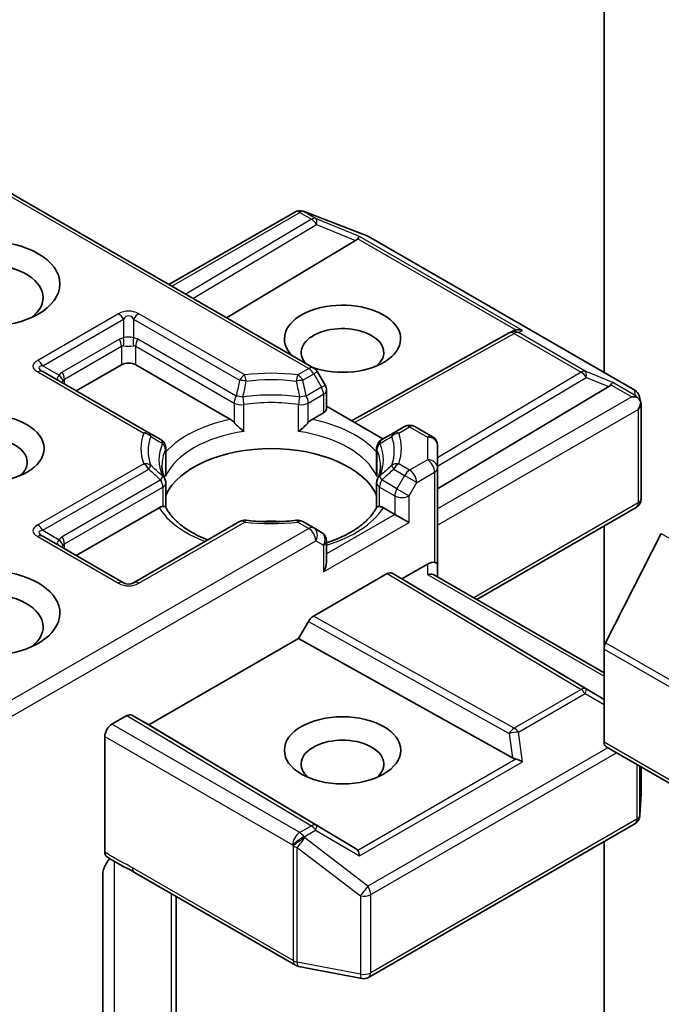
# Model space of a CAD drawing. Units: millimetres. Extents: x 0 to 8076, y 0 to 1686.
# Drawn here: x 771 to 791, y 363 to 392 of the extents above; entities that cross this region are included whole.
import ezdxf

# ---------------------------------------------------------------- set-up
doc = ezdxf.new("R2010")
doc.units = ezdxf.units.MM
doc.layers.add('Visible (ISO)', color=7, linetype='Continuous', lineweight=35)
doc.layers.add('Visible Narrow (ISO)', color=7, linetype='Continuous', lineweight=25)

msp = doc.modelspace()

# ---------------------------------------------------------------- linework, layer by layer
at = {"layer": 'Visible (ISO)'}
for p, q in [((788.8275, 401.4618), (788.8275, 381.7702)), ((780.1922, 381.8977), (770.3184, 387.5983)), ((775.8874, 384.383), (779.6265, 386.5418)), ((779.8803, 386.5643), (779.8597, 386.5702)), ((779.9049, 386.556), (781.7831, 385.8331)), ((781.4383, 385.6925), (777.5964, 383.3964)), ((781.8254, 385.8129), (789.7424, 381.242)), ((786.0182, 382.9502), (786.1238, 383.0033)), ((781.3186, 380.3294), (786.0068, 382.9442)), ((775.2849, 379.9754), (772.1312, 381.7962)), ((774.4732, 381.9954), (773.1297, 381.2197)), ((777.7135, 380.3695), (774.8975, 381.9954)), ((780.5313, 381.3907), (780.302, 381.7879)), ((780.5715, 381.2407), (780.5715, 380.689)), ((783.8777, 378.3019), (788.969, 381.3447)), ((789.8855, 381.046), (789.9272, 380.8542)), ((782.2514, 379.7908), (780.5715, 380.7607)), ((789.9312, 380.8179), (789.9312, 378.0095)), ((780.4836, 380.5665), (780.1424, 380.3695)), ((782.8963, 380.1632), (782.571, 379.9754)), ((783.7277, 379.8564), (783.1963, 380.1632)), ((775.6415, 379.7695), (775.2849, 379.9754)), ((782.571, 379.9754), (782.2144, 379.7695)), ((775.7915, 379.5097), (775.7915, 378.7771)), ((782.0644, 379.5097), (782.0644, 378.7771)), ((783.8777, 378.9236), (783.8777, 379.5966)), ((783.8777, 376.0659), (783.8777, 378.9236)), ((775.7915, 377.7526), (775.7915, 378.481)), ((782.0644, 377.7526), (782.0644, 378.481)), ((775.5922, 377.7424), (773.1297, 376.3207)), ((782.6049, 377.5455), (782.2638, 377.7424)), ((789.7812, 377.7497), (785.0434, 375.0143)), ((783.0292, 377.3005), (782.6049, 377.5455)), ((777.989, 377.33), (774.8353, 375.5092)), ((780.1922, 377.1422), (779.8669, 377.33)), ((780.4215, 377.0098), (780.1922, 377.1422)), ((788.8275, 377.1991), (788.8275, 373.5376)), ((774.5353, 375.5092), (772.1312, 376.8972)), ((790.5316, 376.9715), (788.8766, 373.7228)), ((780.5715, 376.1265), (780.5715, 376.75)), ((782.817, 375.6267), (783.5777, 376.0659)), ((783.8777, 375.6873), (783.8777, 376.0659)), ((780.1826, 374.5139), (782.3756, 375.7801)), ((782.5256, 375.795), (782.817, 375.6267)), ((788.8275, 372.0346), (782.817, 375.6267)), ((783.7898, 375.7381), (788.8275, 372.8296)), ((780.0325, 374.3556), (779.7411, 373.8508)), ((779.7411, 373.8508), (775.2864, 371.2789)), ((786.1094, 370.299), (779.7411, 373.8508)), ((788.8275, 370.7686), (788.8275, 373.5376)), ((774.6328, 371.5547), (774.1903, 371.2993)), ((775.2864, 371.2789), (774.7828, 371.5696)), ((781.4383, 367.6021), (775.2864, 371.2789)), ((773.9782, 370.9319), (773.9782, 367.4931)), ((788.8896, 370.6312), (866.6713, 325.7239)), ((789.9312, 369.2431), (789.9312, 370.0299)), ((789.8919, 368.5794), (789.9306, 369.2251)), ((781.8254, 363.7667), (789.7424, 368.3376)), ((788.8275, 367.8094), (788.8275, 353.4659)), ((774.8624, 366.8906), (779.6471, 364.1282)), ((773.9147, 362.1983), (773.9147, 366.8127)), ((776.0995, 360.7694), (776.0995, 366.1764)), ((779.7404, 364.0934), (781.6187, 363.7319))]:
    msp.add_line(p, q, dxfattribs=at)
for centre, start, end in [((779.7765, 386.282), 73.89789, 120), ((779.7971, 386.276), 68.94828, 73.89789), ((781.6754, 385.5531), 60, 68.94828), ((786.153, 382.6822), 116.68879, 119.15004), ((780.0422, 381.6379), 30, 60), ((780.2715, 381.2407), 0, 30), ((789.5924, 380.9822), 12.27186, 60), ((783.0463, 379.9034), 60, 120), ((775.4915, 379.5097), 0, 60), ((782.3644, 379.5097), 119.99999, 180), ((783.5777, 379.5966), 0, 60), ((775.4915, 378.481), 0, 24.18021), ((782.3644, 378.481), 155.81979, 180), ((789.6312, 378.0095), 300, 0), ((778.139, 377.0702), 83.15253, 120), ((779.7169, 377.0702), 60, 96.84747), ((780.2715, 376.75), 0, 60), ((774.6853, 375.769), 240, 300), ((789.6312, 369.2431), 356.56438, 0), ((789.5924, 368.5974), 300, 356.56438), ((779.7971, 364.388), 240, 259.10661), ((781.6754, 364.0265), 259.10661, 300)]:
    msp.add_arc(centre, 0.3, start, end, dxfattribs=at)
for centre, major_axis in [((770.4427, 384.404), (-2.2, 0)), ((770.4427, 379.5051), (1.7295, 0)), ((781.0493, 370.5236), (1.7295, 0))]:
    msp.add_ellipse(centre, major_axis=major_axis, ratio=0.5773503, dxfattribs=at)
for centre, major_axis, ratio, start_param, end_param in [((780.9392, 385.7468), (0.5745, 0.041), 0.3026251, 5.7431201, 6.0602861), ((781.4293, 385.5455), (-0.1326, -0.2699), 0.1137262, 3.2758667, 3.9193678), ((770.4427, 383.9958), (-1.7, 0), 0.5773503, 2.4941852, 6.9305928), ((781.0493, 382.7711), (1.7295, 0), 0.5773503, 4.1769864, 9.9601806), ((781.0493, 382.3628), (-1.2295, 0), 0.5773503, 2.5431851, 6.7717641), ((786.2034, 382.7075), (-0.2068, -0.2875), 0.8001954, 3.8652209, 4.1340538), ((786.279, 382.7455), (-0.3177, 0.0092), 0.9268026, 4.3271705, 4.9706716), ((774.6853, 381.8729), (-0.3, 0), 0.5773503, 3.9269908, 5.4977871), ((788.4699, 381.3989), (0.5745, 0.041), 0.3026251, 5.7431201, 6.0602861), ((788.96, 381.1976), (-0.1326, -0.2699), 0.1137262, 3.2758667, 3.9193678), ((789.6524, 380.7979), (0.4243, 0), 0.5773503, 1.1617261, 1.5707963), ((789.6296, 380.811), (0.2215, -0.3034), 0.7530193, 1.7256359, 1.9600671), ((780.2715, 380.689), (0.3, 0), 0.5773503, 5.4977871, 6.2831853), ((789.6312, 380.7856), (0.2121, 0.3674), 0.5773503, 4.712389, 5.2577076), ((789.6312, 380.804), (-0.299, -0.0321), 0.7530193, 3.0608166, 3.3008961), ((770.4427, 379.0968), (-1.2295, 0), 0.5773503, 2.5431851, 6.8815928), ((778.928, 377.6271), (3.25, 0), 0.5773503, 0.265163, 2.8764297), ((778.928, 376.3616), (1.7, 0), 0.5773503, 1.40444, 1.7371527), ((770.4427, 374.6061), (2.2, 0), 0.5773503, 4.6558752, 8.9515794), ((780.2715, 375.9533), (-0.2121, -0.3674), 0.5773503, 1.5707963, 2.3561945), ((783.5777, 375.8209), (0.2664, 0.2664), 0.5176381, 0.3077399, 1.093138), ((783.5777, 376.0659), (0.3, 0), 0.2391463, 0, 0.7853982), ((782.3756, 375.5351), (-0.15, -0.2598), 0.5773503, 3.1416673, 3.9271401), ((783.5777, 375.5141), (0.2772, 0.16), 0.7174389, 0.3926991, 1.1780972), ((770.4427, 374.1978), (1.7, 0), 0.5773503, 5.6357779, 8.7429389), ((780.1826, 374.269), (0.15, 0.2598), 0.5773503, 0.7855474, 1.5710202), ((789.0396, 373.6601), (-0.15, -0.2598), 0.5773503, 4.8030489, 5.4977871), ((774.6328, 371.3098), (-0.15, -0.2598), 0.5773503, 3.1416673, 3.9271401), ((774.1903, 371.0543), (0.15, 0.2598), 0.5773503, 0.7853982, 2.3561945), ((781.0493, 370.1154), (-1.2295, 0), 0.5773503, 2.5431851, 6.8815928), ((789.0396, 370.891), (-0.15, -0.2598), 0.5773503, 5.4977871, 6.2831853), ((786.2034, 370.5871), (0.2068, -0.2875), 0.8001954, 5.2423911, 5.5595571), ((786.279, 370.0592), (-0.3092, 0.1503), 0.4900103, 4.5342335, 5.1777346), ((780.9392, 367.5479), (0.5745, -0.041), 0.3026251, 0.2228992, 0.5400652), ((781.4293, 367.2593), (0.0015, 0.3381), 0.4024987, 5.0848083, 5.7283094)]:
    msp.add_ellipse(centre, major_axis=major_axis, ratio=ratio, start_param=start_param, end_param=end_param, dxfattribs=at)
for points, knots in [([(789.8212, 381.0226), (789.8264, 381.0183), (789.8314, 381.0138), (789.8579, 380.9889), (789.8804, 380.9606), (789.9061, 380.9157), (789.9161, 380.8929), (789.9226, 380.8714)], [0.250886766, 0.250886766, 0.250886766, 0.250886766, 0.252877969, 0.252877969, 0.261958418, 0.261958418, 0.268388032, 0.268388032, 0.268388032, 0.268388032]), ([(777.7135, 380.3695), (777.7434, 380.3523), (777.7787, 380.3243), (777.8126, 380.2895), (777.8188, 380.2829), (777.825, 380.2759)], [0.046570546, 0.046570546, 0.046570546, 0.046570546, 0.059268827, 0.059268827, 0.062007553, 0.062007553, 0.062007553, 0.062007553]), ([(780.0309, 380.2759), (780.0371, 380.2829), (780.0433, 380.2895), (780.0772, 380.3243), (780.1125, 380.3523), (780.1424, 380.3695)], [0.125076059, 0.125076059, 0.125076059, 0.125076059, 0.127814785, 0.127814785, 0.140513066, 0.140513066, 0.140513066, 0.140513066]), ([(777.825, 380.2759), (777.8317, 380.2683), (777.8386, 380.2606), (777.877, 380.219), (777.9132, 380.1833), (778.0037, 380.1002), (778.0584, 380.0548), (778.1109, 380.0161), (778.1117, 380.0156), (778.1124, 380.015)], [0.073709419, 0.073709419, 0.073709419, 0.073709419, 0.076897284, 0.076897284, 0.091048315, 0.091048315, 0.109993893, 0.109993893, 0.110269957, 0.110269957, 0.110269957, 0.110269957]), ([(779.7435, 380.015), (779.7443, 380.0156), (779.745, 380.0161), (779.7976, 380.0548), (779.8522, 380.1002), (779.9428, 380.1833), (779.9789, 380.219), (780.0173, 380.2606), (780.0242, 380.2683), (780.0309, 380.2759)], [-0.000337696, -0.000337696, -0.000337696, -0.000337696, 0, 0, 0.023175232, 0.023175232, 0.04048552, 0.04048552, 0.044385084, 0.044385084, 0.044385084, 0.044385084]), ([(775.7652, 378.6039), (775.7534, 378.6304), (775.7428, 378.6567), (775.724, 378.7093), (775.7159, 378.7355), (775.702, 378.7878), (775.6962, 378.8139), (775.6871, 378.8659), (775.6837, 378.8918), (775.6791, 378.9436), (775.678, 378.9695), (775.678, 378.9954)], [2.10254607, 2.10254607, 2.10254607, 2.10254607, 2.15327575, 2.15327575, 2.20400544, 2.20400544, 2.25473512, 2.25473512, 2.30546481, 2.30546481, 2.35619449, 2.35619449, 2.35619449, 2.35619449]), ([(782.178, 378.9954), (782.178, 378.9695), (782.1768, 378.9436), (782.1723, 378.8918), (782.1688, 378.8659), (782.1597, 378.8139), (782.1539, 378.7878), (782.14, 378.7355), (782.1319, 378.7093), (782.1132, 378.6567), (782.1026, 378.6304), (782.0907, 378.6039)], [5.49778714, 5.49778714, 5.49778714, 5.49778714, 5.54851683, 5.54851683, 5.59924651, 5.59924651, 5.6499762, 5.6499762, 5.70070589, 5.70070589, 5.75143557, 5.75143557, 5.75143557, 5.75143557]), ([(775.7819, 378.6695), (775.7821, 378.6706), (775.7823, 378.6717), (775.7885, 378.7077), (775.7916, 378.7427), (775.7916, 378.7771)], [-0.000337696, -0.000337696, -0.000337696, -0.000337696, 0, 0, 0.010702954, 0.010702954, 0.010702954, 0.010702954]), ([(782.0644, 378.7771), (782.0644, 378.7427), (782.0674, 378.7077), (782.0736, 378.6717), (782.0738, 378.6706), (782.074, 378.6695)], [0.1012443086, 0.1012443086, 0.1012443086, 0.1012443086, 0.109993893, 0.109993893, 0.1102699567, 0.1102699567, 0.1102699567, 0.1102699567]), ([(775.5922, 377.7424), (775.6221, 377.7597), (775.6574, 377.7726), (775.6913, 377.7769), (775.6975, 377.7774), (775.7037, 377.7775)], [0.046570546, 0.046570546, 0.046570546, 0.046570546, 0.059268827, 0.059268827, 0.062007553, 0.062007553, 0.062007553, 0.062007553]), ([(775.7037, 377.7775), (775.7104, 377.7776), (775.7166, 377.7776), (775.7485, 377.7766), (775.7677, 377.7728), (775.7843, 377.7633), (775.7878, 377.7599), (775.7897, 377.7561)], [0.073709419, 0.073709419, 0.073709419, 0.073709419, 0.076897284, 0.076897284, 0.091048315, 0.091048315, 0.097321849, 0.097321849, 0.097321849, 0.097321849]), ([(777.0416, 376.783), (776.9409, 376.8225), (776.8445, 376.8651), (776.594, 376.9888), (776.4499, 377.0753), (776.1975, 377.259), (776.0891, 377.3561), (775.9108, 377.5545), (775.8409, 377.6557), (775.7897, 377.7561)], [1.38250091, 1.38250091, 1.38250091, 1.38250091, 1.49310812, 1.49310812, 1.68537007, 1.68537007, 1.87763202, 1.87763202, 2.06989397, 2.06989397, 2.06989397, 2.06989397]), ([(782.0662, 377.7561), (782.015, 377.6557), (781.9451, 377.5545), (781.7669, 377.3561), (781.6585, 377.259), (781.406, 377.0753), (781.262, 376.9888), (780.9439, 376.8317), (780.7699, 376.7611), (780.5802, 376.6991), (780.5758, 376.6977), (780.5715, 376.6962)], [5.78408767, 5.78408767, 5.78408767, 5.78408767, 5.97634962, 5.97634962, 6.16861157, 6.16861157, 6.36087352, 6.36087352, 6.55313546, 6.55313546, 6.55766361, 6.55766361, 6.55766361, 6.55766361]), ([(782.0662, 377.7561), (782.0681, 377.7599), (782.0717, 377.7633), (782.0882, 377.7728), (782.1074, 377.7766), (782.1393, 377.7776), (782.1456, 377.7776), (782.1522, 377.7775)], [0.015501113, 0.015501113, 0.015501113, 0.015501113, 0.023175232, 0.023175232, 0.04048552, 0.04048552, 0.044385084, 0.044385084, 0.044385084, 0.044385084]), ([(782.1522, 377.7775), (782.1584, 377.7774), (782.1646, 377.7769), (782.1985, 377.7726), (782.2338, 377.7597), (782.2638, 377.7424)], [0.125076059, 0.125076059, 0.125076059, 0.125076059, 0.127814785, 0.127814785, 0.140513066, 0.140513066, 0.140513066, 0.140513066]), ([(778.1748, 377.368), (778.2737, 377.3562), (778.3735, 377.3466), (778.5742, 377.3323), (778.6751, 377.3275), (778.8773, 377.3227), (778.9786, 377.3227), (779.1808, 377.3275), (779.2817, 377.3323), (779.4824, 377.3466), (779.5822, 377.3562), (779.6811, 377.368)], [5.29272062, 5.29272062, 5.29272062, 5.29272062, 5.37474723, 5.37474723, 5.45677384, 5.45677384, 5.53880045, 5.53880045, 5.62082706, 5.62082706, 5.70285367, 5.70285367, 5.70285367, 5.70285367]), ([(774.0367, 367.3578), (774.0275, 367.3636), (774.0192, 367.371), (774.001, 367.3933), (773.9925, 367.4098), (773.9811, 367.4481), (773.9782, 367.4697), (773.9782, 367.4931)], [0.029454785, 0.029454785, 0.029454785, 0.029454785, 0.035145835, 0.035145835, 0.043752672, 0.043752672, 0.05234509, 0.05234509, 0.05234509, 0.05234509]), ([(773.9782, 367.0739), (773.9921, 367.1043), (774.008, 367.1343), (774.052, 367.2082), (774.0896, 367.2592), (774.1264, 367.3008)], [-0.123721287, -0.123721287, -0.123721287, -0.123721287, -0.114425932, -0.114425932, -0.097912632, -0.097912632, -0.097912632, -0.097912632]), ([(774.8624, 366.8906), (774.8134, 366.9189), (774.7629, 366.946), (774.6579, 367.0009), (774.6035, 367.0287), (774.4916, 367.0873), (774.4341, 367.1182), (774.3186, 367.1834), (774.2607, 367.2177), (774.1469, 367.2876), (774.091, 367.3232), (774.0367, 367.3578)], [0, 0, 0, 0, 0.02305156, 0.02305156, 0.04610312, 0.04610312, 0.06915468, 0.06915468, 0.09220624, 0.09220624, 0.11525781, 0.11525781, 0.11525781, 0.11525781]), ([(773.9782, 367.0739), (773.9638, 367.0423), (773.9516, 367.0101), (773.9254, 366.9258), (773.9147, 366.8619), (773.9147, 366.8127)], [0.123721287, 0.123721287, 0.123721287, 0.123721287, 0.133369726, 0.133369726, 0.151444025, 0.151444025, 0.151444025, 0.151444025])]:
    msp.add_open_spline(points, degree=3, knots=knots, dxfattribs=at)
at = {"layer": 'Visible Narrow (ISO)'}
for p, q in [((770.2305, 387.5476), (780.0422, 381.8828)), ((775.9753, 384.3323), (779.7765, 386.5269)), ((779.7765, 386.5269), (780.1224, 386.3272)), ((779.9038, 386.5514), (779.9244, 386.5455)), ((780.2497, 386.3517), (779.9038, 386.5514)), ((779.9244, 386.5455), (781.8026, 385.8225)), ((780.1224, 386.3272), (776.3869, 384.0947)), ((781.5566, 385.8149), (780.2497, 386.3517)), ((776.598, 383.9728), (780.275, 386.1704)), ((780.275, 386.1704), (781.4383, 385.6925)), ((781.5022, 385.7483), (786.206, 383.0326)), ((786.4062, 383.015), (781.5566, 385.8149)), ((781.8026, 385.8225), (789.7197, 381.2516)), ((774.3853, 383.5158), (771.9812, 382.1278)), ((772.1312, 381.9694), (774.5353, 383.3575)), ((774.5353, 383.3575), (774.5353, 382.7946)), ((774.8353, 383.3575), (777.989, 381.5367)), ((774.8353, 383.3575), (774.8353, 382.7946)), ((778.139, 381.695), (774.9853, 383.5158)), ((786.2803, 382.9516), (786.4062, 383.015)), ((788.2705, 381.8026), (786.2803, 382.9516)), ((774.4111, 382.7562), (772.714, 381.7764)), ((777.8871, 381.066), (774.9596, 382.7562)), ((781.4054, 380.2792), (786.153, 382.9271)), ((786.153, 382.9271), (788.1432, 381.7781)), ((772.7761, 381.5673), (774.4732, 382.5471)), ((774.4732, 382.5471), (774.4732, 381.9954)), ((774.8975, 382.5471), (777.825, 380.8569)), ((774.8975, 381.9954), (774.8975, 382.5471)), ((771.9812, 381.7814), (775.1349, 379.9606)), ((772.1312, 381.9694), (772.6186, 381.688)), ((780.0422, 381.8828), (779.7169, 381.695)), ((780.302, 381.7879), (780.1922, 381.7245)), ((788.1432, 381.7781), (783.8777, 379.2288)), ((789.0873, 381.4671), (788.2705, 381.8026)), ((772.7761, 381.4238), (772.7761, 381.5673)), ((779.8669, 381.5367), (780.1922, 381.7245)), ((780.1922, 381.7245), (780.4215, 381.3273)), ((783.8777, 378.9808), (788.2958, 381.6212)), ((788.2958, 381.6212), (788.969, 381.3447)), ((780.4215, 381.3273), (779.9688, 381.066)), ((780.4215, 381.3273), (780.5313, 381.3907)), ((789.0329, 381.4005), (789.6524, 381.0428)), ((789.7569, 381.0805), (789.0873, 381.4671)), ((789.7197, 381.2516), (789.7569, 381.0805)), ((780.0309, 380.8569), (780.4836, 381.1182)), ((780.4836, 381.1182), (780.4836, 380.5665)), ((789.6524, 381.0428), (783.8777, 377.7088)), ((777.825, 380.8569), (777.825, 380.2759)), ((778.1124, 380.015), (778.1124, 380.8117)), ((779.7435, 380.015), (779.7435, 380.8117)), ((780.0309, 380.2759), (780.0309, 380.8569)), ((783.8777, 377.2189), (789.8433, 380.6631)), ((789.8433, 380.6631), (789.8433, 377.887)), ((782.721, 379.9606), (783.0463, 380.1484)), ((783.0463, 380.1484), (783.5777, 379.8416)), ((783.5777, 379.8416), (783.5777, 379.1686)), ((775.7819, 379.4662), (775.7819, 378.6695)), ((782.074, 379.4662), (782.074, 378.6695)), ((783.5777, 379.1686), (783.0463, 378.8618)), ((775.1349, 379.0496), (771.9812, 377.2288)), ((772.1312, 377.0704), (775.2849, 378.8912)), ((782.571, 378.8912), (782.8963, 378.7034)), ((783.0463, 378.8618), (782.721, 379.0496)), ((775.6415, 378.5676), (772.714, 376.8774)), ((782.667, 378.3063), (782.2144, 378.5676)), ((782.8963, 378.7034), (782.667, 378.3063)), ((783.2585, 378.4944), (782.8963, 378.7034)), ((783.2585, 378.4944), (783.7898, 378.8011)), ((783.7898, 378.8011), (783.7898, 376.1166)), ((772.7761, 376.6683), (775.7037, 378.3586)), ((775.7037, 378.3586), (775.7037, 377.7775)), ((782.1522, 378.3586), (782.6049, 378.0972)), ((782.1522, 377.7775), (782.1522, 378.3586)), ((782.667, 378.3063), (783.0292, 378.0972)), ((783.0292, 378.0972), (783.2585, 378.4944)), ((782.6049, 378.0972), (782.6049, 377.5455)), ((783.0292, 377.3005), (783.0292, 378.0972)), ((789.8433, 377.887), (784.9555, 375.0651)), ((782.6049, 377.5455), (780.5715, 376.3715)), ((780.0422, 377.1273), (770.3184, 371.5133)), ((774.9853, 375.4943), (778.139, 377.3151)), ((779.7169, 377.3151), (780.0422, 377.1273)), ((780.4836, 375.8308), (783.0292, 377.3005)), ((771.9812, 376.8824), (774.3853, 375.4943)), ((772.1312, 377.0704), (772.6186, 376.789)), ((790.5316, 376.9715), (868.3134, 332.0642)), ((770.2305, 370.9727), (780.2543, 376.7599)), ((772.7761, 376.5249), (772.7761, 376.6683)), ((780.2543, 376.7599), (780.4836, 376.6275)), ((780.4836, 376.6275), (780.4836, 375.8308)), ((783.5777, 376.0659), (783.5777, 375.7591)), ((782.3756, 375.7801), (788.1432, 372.3331)), ((788.2958, 372.3464), (782.5256, 375.795)), ((783.5777, 375.7591), (788.8275, 372.7281)), ((786.153, 371.184), (780.1826, 374.5139)), ((780.0325, 374.3556), (786.0056, 371.0242)), ((866.6584, 328.8155), (788.8766, 373.7228)), ((788.8275, 373.5376), (866.6092, 328.6303)), ((788.1432, 372.3331), (786.153, 371.184)), ((786.2803, 371.0616), (788.2705, 372.2106)), ((788.2705, 372.2106), (788.8275, 371.8826)), ((788.8275, 372.0333), (788.2958, 372.3464)), ((774.6328, 371.5547), (780.1224, 368.2738)), ((780.275, 368.2872), (774.7828, 371.5696)), ((779.7765, 368.0741), (774.1903, 371.2993)), ((786.0056, 371.0242), (786.1094, 370.299)), ((786.4062, 370.1817), (786.2803, 371.0616)), ((773.9782, 370.9319), (779.5644, 367.7067)), ((866.6092, 325.8612), (788.8275, 370.7686)), ((788.9446, 370.5994), (781.8026, 366.476)), ((781.8875, 366.231), (789.1992, 370.4525)), ((786.206, 370.2621), (781.5022, 367.5463)), ((781.5566, 367.3818), (786.4062, 370.1817)), ((789.8045, 370.103), (789.8045, 368.4749)), ((789.8922, 368.5914), (789.8922, 370.0524)), ((789.931, 370.03), (789.931, 369.2371)), ((789.931, 369.2371), (789.8922, 368.5914)), ((789.8045, 368.4749), (781.8875, 363.904)), ((780.1224, 368.2738), (779.7765, 368.0741)), ((779.9038, 367.9516), (780.2497, 368.1514)), ((780.2497, 368.1514), (781.5566, 367.3818)), ((781.4383, 367.6021), (780.275, 368.2872)), ((779.9244, 367.9219), (779.9038, 367.9516)), ((781.8026, 366.476), (779.9244, 367.9219)), ((779.5644, 367.7067), (779.585, 367.6769)), ((779.585, 367.6769), (779.585, 364.2655)), ((779.7023, 364.2237), (779.7023, 367.6351)), ((779.7023, 367.6351), (781.5805, 366.1892)), ((774.2711, 362.0461), (774.2711, 367.2119)), ((779.585, 364.2655), (774.8003, 367.028)), ((775.9531, 366.2609), (775.9531, 361.068)), ((781.5805, 366.1892), (781.5805, 363.8622)), ((781.8875, 363.904), (781.8875, 366.231)), ((781.5805, 363.8622), (779.7023, 364.2237))]:
    msp.add_line(p, q, dxfattribs=at)
for centre, start, end in [((774.6853, 382.9962), 60, 120), ((774.6853, 376.0139), 240, 300)]:
    msp.add_arc(centre, 0.6, start, end, dxfattribs=at)
for centre, major_axis, ratio, start_param, end_param in [((779.7765, 386.282), (-0.15, 0.2598), 0.5773503, 5.4977871, 6.2831853), ((779.7765, 386.282), (0.15, 0.2598), 0.5773503, 0.1418971, 0.7853982), ((779.7765, 386.282), (0.0832, 0.2882), 0.8082904, 6.0857897, 6.2831853), ((779.7971, 386.276), (0.0832, 0.2882), 0.8082904, 6.0857897, 6.2831853), ((779.7971, 386.276), (0.1078, 0.28), 0.5360563, 6.1459718, 6.2831853), ((780.1224, 386.0823), (0.15, 0.2598), 0.5773503, 0.1418971, 0.7853982), ((780.1224, 386.0823), (0.1539, -0.2575), 0.5872385, 1.5619326, 2.3474054), ((780.1224, 386.0823), (0.114, 0.2775), 0.4053533, 5.1958672, 6.1565343), ((781.6754, 385.5531), (0.1078, 0.28), 0.5360563, 6.1459718, 6.2831853), ((781.6754, 385.5531), (0.15, 0.2598), 0.5773503, 0, 0.1418971), ((774.3853, 383.2709), (-0.15, 0.2598), 0.5773503, 4.712389, 5.4977871), ((774.6853, 382.7512), (0, 0.7), 0.4285714, 5.7595865, 6.8067841), ((774.9853, 383.2709), (0.15, 0.2598), 0.5773503, 0.7853982, 1.5707963), ((786.153, 382.6822), (-0.1461, 0.262), 0.5672897, 5.5062777, 6.2831853), ((786.153, 382.6822), (-0.1347, 0.268), 0.9892858, 5.3708513, 6.2831853), ((786.153, 382.6822), (0.15, 0.2598), 0.5773503, 0.1418971, 0.7853982), ((774.8353, 382.0213), (-0.4243, 0.7348), 0.5773503, 6.0213859, 6.2831853), ((774.2611, 382.6696), (0.15, -0.2598), 0.5773503, 0.7853982, 1.5707963), ((774.6853, 382.6276), (-0.3, 0), 0.6427344, 4.1887902, 5.2359878), ((774.3853, 382.708), (0.0267, -0.2988), 0.5398878, 0.9973877, 1.8163046), ((774.9853, 382.708), (-0.0267, -0.2988), 0.5398878, 4.4668807, 5.2857976), ((774.5353, 382.0213), (0.4243, 0.7348), 0.5773503, 0, 0.2617994), ((775.1096, 382.6696), (-0.15, -0.2598), 0.5773503, 4.712389, 5.4977871), ((774.6853, 381.9347), (-0.1939, 0.6204), 0.3689725, 6.1039603, 6.3657596), ((774.6853, 382.6276), (0.3, 0), 0.2679492, 4.1887902, 5.2359878), ((774.6853, 381.9347), (0.1939, 0.6204), 0.3689725, 6.200611, 6.4624104), ((772.8812, 381.9546), (-1.0392, 0), 0.3333333, 5.7595865, 6.8067841), ((771.9812, 381.8828), (-0.15, 0.2598), 0.5773503, 4.712389, 5.4977871), ((772.8812, 381.7096), (-0.8651, 0.2077), 0.1894955, 5.8050412, 6.8522387), ((771.9812, 381.5364), (0.15, 0.2598), 0.5773503, 0, 0.7853982), ((773.1383, 381.0416), (-0.4243, 0.7348), 0.5773503, 0, 0.2617994), ((772.564, 381.6898), (0.15, -0.2598), 0.5773503, 0.7853982, 1.5707963), ((780.0422, 381.6379), (0.15, 0.2598), 0.5773503, 0, 0.7853982), ((780.0422, 381.6379), (-0.15, 0.2598), 0.5773503, 4.712389, 5.4977871), ((788.1432, 381.5331), (0.15, 0.2598), 0.5773503, 0.1418971, 0.7853982), ((788.1432, 381.5331), (0.1539, -0.2575), 0.5872385, 1.5619326, 2.3474054), ((788.1432, 381.5331), (0.114, 0.2775), 0.4053533, 5.1958672, 6.1565343), ((772.9883, 381.6478), (-0.426, -0.0638), 0.3983362, 5.6999962, 6.7471937), ((772.4686, 381.6014), (0.2454, -0.1725), 0.5398878, 0.5063711, 1.325288), ((772.9883, 381.6478), (-0.2859, -0.2941), 0.3088144, 5.4519883, 5.6415258), ((772.9883, 380.955), (-0.1939, 0.6204), 0.3689725, 0.0825743, 0.3443737), ((778.139, 381.4501), (0.15, 0.2598), 0.5773503, 0.7853982, 1.5707963), ((778.139, 381.4501), (0.2927, -0.0659), 0.2059935, 1.4691407, 2.1545648), ((778.928, 379.5051), (-3.8743, 0), 0.5773503, 4.5073225, 4.9174555), ((778.139, 381.4501), (0.0358, -0.2979), 0.1662651, 1.7306981, 2.5160962), ((778.928, 379.4333), (3.6621, 0), 0.5773503, 1.3657298, 1.7758629), ((779.7169, 381.4501), (0.0358, 0.2979), 0.1662651, 0.6254964, 1.4108946), ((779.7169, 381.4501), (0.2927, 0.0659), 0.2059935, 0.9870278, 1.6724519), ((779.7169, 381.4501), (0.15, -0.2598), 0.5773503, 1.5707963, 2.3561945), ((780.2715, 381.2407), (0.15, -0.2598), 0.5773503, 0.7853982, 1.5707963), ((780.2715, 381.2407), (0.3, 0), 0.5773503, 5.4977871, 6.2831853), ((789.5924, 380.9822), (0.2931, 0.0638), 0.9894189, 0, 0.9204386), ((789.5924, 380.9822), (0.15, 0.2598), 0.5773503, 0, 0.1418971), ((778.0371, 380.9794), (-0.15, -0.2598), 0.5773503, 4.712389, 5.4977871), ((778.0371, 380.9794), (-0.2937, 0.061), 0.216458, 4.5752469, 5.2926415), ((778.928, 379.1686), (-3.3379, 0), 0.5773503, 4.4587406, 4.9660374), ((778.0371, 380.9794), (0.0444, -0.2967), 0.2048895, 0.9399057, 1.7253039), ((779.8188, 380.9794), (-0.0444, -0.2967), 0.2048895, 4.5578814, 5.3432796), ((779.8188, 380.9794), (-0.2937, -0.061), 0.216458, 4.1321364, 4.849531), ((779.8188, 380.9794), (0.15, -0.2598), 0.5773503, 0.7853983, 1.5707966), ((778.0371, 380.9794), (0.3, 0), 0.5773503, 3.9269908, 4.9660374), ((778.928, 378.9954), (3.25, 0), 0.5773503, 1.3171479, 1.8244448), ((779.8188, 380.9794), (0.3, 0), 0.5773503, 4.4587406, 5.4977871), ((778.928, 378.4436), (-3.55, 0), 0.5773503, 5.0615465, 5.7956632), ((778.928, 378.4436), (-3.55, 0), 0.5773503, 3.6291148, 4.3632315), ((783.0463, 379.9034), (-0.15, 0.2598), 0.5773503, 5.4977871, 6.2831853), ((783.0463, 379.9034), (0.15, 0.2598), 0.5773503, 0, 0.7853982), ((778.928, 379.5051), (-3.8743, 0), 0.5773503, 6.0781188, 6.4882518), ((775.1349, 379.7156), (0.15, 0.2598), 0.5773503, 0, 0.7853982), ((775.1349, 379.7156), (-0.2822, 0.1017), 0.7993889, 4.2073835, 4.9927817), ((778.928, 379.4333), (-3.6621, 0), 0.5773503, 6.0781188, 6.4882518), ((775.1349, 379.7156), (0.15, 0.2598), 0.5567646, 5.5977612, 6.2831853), ((775.4915, 379.5097), (0.15, 0.2598), 0.5404822, 5.5657907, 6.2831853), ((778.928, 378.1987), (-3.25, 0), 0.5773503, 4.9660374, 6.0295369), ((778.928, 378.1987), (3.25, 0), 0.5773503, 0.2536484, 1.3171479), ((782.3644, 379.5097), (-0.15, 0.2598), 0.5404822, 0, 0.7173946), ((782.721, 379.7156), (-0.15, 0.2598), 0.5567646, 0, 0.6854241), ((782.721, 379.7156), (-0.2822, -0.1017), 0.7993889, 4.4319963, 5.2173944), ((778.928, 379.4333), (3.6621, 0), 0.5773503, 6.0781188, 6.4882518), ((782.721, 379.7156), (-0.15, 0.2598), 0.5773503, 5.4977871, 6.2831853), ((778.928, 379.5051), (3.8743, 0), 0.5773503, 6.0781188, 6.4882518), ((783.5777, 379.5966), (0.15, 0.2598), 0.5773503, 0, 0.7853982), ((783.5777, 379.5966), (0.3, 0), 0.8164966, 0, 1.5707963), ((778.928, 379.1686), (-3.3379, 0), 0.5773503, 6.0295369, 6.5368337), ((778.928, 378.9954), (-3.25, 0), 0.5773503, 6.0295369, 6.2831853), ((775.4915, 379.5097), (0.2737, -0.1229), 0.7903714, 0.3410147, 1.1264129), ((775.4915, 379.5097), (0.3, 0), 0.5773503, 6.0295369, 6.2831853), ((782.3644, 379.5097), (-0.3, 0), 0.5773503, 0, 0.2536484), ((782.3644, 379.5097), (-0.2737, -0.1229), 0.7903714, 5.1567725, 5.9421706), ((778.928, 378.9954), (3.25, 0), 0.5773503, 0, 0.2536484), ((778.928, 379.1686), (3.3379, 0), 0.5773503, 6.0295369, 6.5368337), ((783.5777, 378.9236), (0.15, -0.2598), 0.5773503, 0.7853982, 2.3561945), ((783.5777, 378.9236), (0.3, 0), 0.8164966, 0, 1.5707963), ((775.1349, 378.8046), (0.2822, 0.1017), 0.7993889, 0.5050055, 1.2904036), ((775.1349, 378.8046), (-0.15, 0.2598), 0.5773503, 4.712389, 5.4977871), ((775.1349, 378.8046), (0.2034, 0.2205), 0.2059935, 5.2961575, 5.9815816), ((782.721, 378.8046), (0.2822, -0.1017), 0.7993889, 1.851189, 2.6365872), ((782.721, 378.8046), (-0.2034, 0.2205), 0.2059935, 0.3016037, 0.9870278), ((782.721, 378.8046), (-0.15, -0.2598), 0.5773503, 3.9269908, 4.712389), ((783.0463, 378.6168), (0.15, 0.2598), 0.5773503, 0.7853982, 1.5707963), ((783.0463, 378.6168), (0.15, -0.2598), 0.5773503, 0.7853982, 2.3561945), ((783.5777, 378.9236), (0.3, 0), 0.5773503, 5.4977871, 6.2831853), ((775.4915, 378.481), (0.1997, 0.2239), 0.216458, 5.2926415, 6.0100361), ((775.4915, 378.481), (0.15, -0.2598), 0.5773503, 0.7853982, 1.5707963), ((775.4915, 378.481), (0.2737, 0.1229), 0.7903714, 0, 0.4443834), ((782.3644, 378.481), (-0.2737, 0.1229), 0.7903714, 5.8388019, 6.2831853), ((782.3644, 378.481), (0.15, 0.2598), 0.5773503, 1.5707963, 2.3561945), ((782.3644, 378.481), (-0.1997, 0.2239), 0.216458, 0.2731492, 0.9905438), ((775.4915, 378.481), (0.3, 0), 0.5773503, 5.4977871, 6.2831853), ((782.3644, 378.481), (-0.3, 0), 0.5773503, 0, 0.7853982), ((782.817, 378.2197), (0.15, 0.2598), 0.5773503, 1.5707963, 2.3561945), ((782.817, 378.2197), (0.3, 0), 0.5773503, 3.9269908, 5.4977871), ((789.6312, 378.0095), (0.3, 0), 0.5773503, 5.4977871, 6.2831853), ((778.928, 378.4436), (-3.55, 0), 0.5773503, 0.3491575, 0.9838819), ((778.928, 378.4436), (3.55, 0), 0.5773503, 5.1937191, 5.9340278), ((789.6312, 378.0095), (0.15, -0.2598), 0.5773503, 0, 0.7853982), ((772.8812, 377.0556), (-1.0392, 0), 0.3333333, 5.7595865, 6.8067841), ((771.9812, 376.9838), (-0.15, 0.2598), 0.5773503, 4.712389, 5.4977871), ((778.139, 377.0702), (-0.15, 0.2598), 0.5773503, 5.4977871, 6.2831853), ((778.139, 377.0702), (0.0358, 0.2979), 0.1662651, 0, 0.6254964), ((778.928, 379.5051), (3.8743, 0), 0.5773503, 4.5073225, 4.9174555), ((779.7169, 377.0702), (-0.0358, 0.2979), 0.1662651, 5.6576889, 6.2831853), ((779.7169, 377.0702), (0.15, 0.2598), 0.5773503, 0, 0.7853982), ((780.0422, 376.8824), (0.15, 0.2598), 0.5773503, 0, 0.7853982), ((780.0422, 376.8824), (-0.15, 0.2598), 0.5773503, 3.9269908, 5.4977871), ((780.0422, 376.8824), (0.15, 0.2598), 0.8164966, 4.712389, 6.2831853), ((772.8812, 376.8106), (-0.8651, 0.2077), 0.1894955, 5.8050412, 6.8522387), ((771.9812, 376.6374), (0.15, 0.2598), 0.5773503, 0, 0.7853982), ((773.1383, 376.1426), (-0.4243, 0.7348), 0.5773503, 0, 0.2617994), ((772.564, 376.7908), (0.15, -0.2598), 0.5773503, 0.7853982, 1.5707963), ((780.2715, 376.75), (0.15, 0.2598), 0.8164966, 4.712389, 6.2831853), ((772.9883, 376.7488), (-0.426, -0.0638), 0.3983362, 5.6999962, 6.7471937), ((772.4686, 376.7024), (0.2454, -0.1725), 0.5398878, 0.5063711, 1.325288), ((772.9883, 376.7488), (-0.2859, -0.2941), 0.3088144, 5.4519883, 5.6415258), ((772.9883, 376.056), (-0.1939, 0.6204), 0.3689725, 0.0825743, 0.3443737), ((780.2715, 376.75), (0.3, 0), 0.5773503, 5.4977871, 6.2831853), ((774.3853, 375.2494), (0.15, 0.2598), 0.5773503, 0, 0.7853982), ((774.9853, 375.2494), (-0.15, 0.2598), 0.5773503, 5.4977871, 6.2831853), ((788.1432, 372.0881), (0.1539, 0.2575), 0.5872385, 0.0087144, 0.7941872), ((788.1432, 372.0881), (0.15, -0.2598), 0.5773503, 1.7126934, 2.3561945), ((788.1432, 372.0881), (0.1522, 0.2585), 0.1923491, 5.3153305, 6.2759975), ((786.153, 370.9391), (-0.1461, -0.262), 0.5672897, 3.9185003, 4.7039731), ((786.153, 370.9391), (0.297, 0.0425), 0.3915833, 1.0725883, 2.0332554), ((786.153, 370.9391), (-0.15, 0.2598), 0.5773503, 4.854286, 5.4977871), ((789.6312, 369.2431), (0.2995, -0.018), 0.8160066, 0, 0.0489497), ((789.6312, 369.2431), (0.3, 0), 0.5773503, 6.248538, 6.2831853), ((789.5924, 368.5974), (0.3, 0), 0.5773503, 5.4977871, 6.248538), ((789.5924, 368.5974), (0.2995, -0.018), 0.8160066, 0, 0.0489497), ((780.1224, 368.0289), (0.1539, 0.2575), 0.5872385, 0.0087144, 0.7941872), ((789.5924, 368.5974), (0.15, -0.2598), 0.5773503, 0, 0.7853982), ((779.7765, 367.8292), (-0.15, -0.2598), 0.5773503, 3.9269908, 5.4977871), ((779.7765, 367.8292), (-0.15, 0.2598), 0.5773503, 4.854286, 5.4977871), ((780.1224, 368.0289), (0.15, -0.2598), 0.5773503, 1.7126934, 2.3561945), ((780.1224, 368.0289), (0.1522, 0.2585), 0.1923491, 5.3153305, 6.2759975), ((779.7765, 367.8292), (-0.2466, -0.1708), 0.1154701, 4.0921395, 5.6629358), ((779.7971, 367.7994), (0.2466, 0.1708), 0.1154701, 0.9505468, 2.5213432), ((779.7971, 367.7994), (0.183, 0.2377), 0.1072113, 4.034801, 5.3339402), ((779.7971, 367.7994), (0.3, 0), 0.5773503, 3.9269908, 4.3906384), ((775.0124, 367.1504), (-0.15, -0.2598), 0.5773503, 5.4977871, 6.2831853), ((781.6754, 366.3535), (-0.183, -0.2377), 0.1072113, 0.8932084, 2.1923476), ((781.6754, 366.3535), (-0.15, 0.2598), 0.5773503, 3.9269908, 4.854286), ((781.6754, 366.3535), (0.3, 0), 0.5773503, 4.3906384, 5.4977871), ((779.7971, 364.388), (-0.3, 0), 0.5773503, 0.7853982, 1.2490458), ((779.7971, 364.388), (-0.15, -0.2598), 0.5773503, 5.4977871, 6.2831853), ((779.7971, 364.388), (-0.0567, -0.2946), 0.2581989, 5.3529113, 6.2831853), ((781.6754, 364.0265), (-0.3, 0), 0.5773503, 1.2490458, 2.3561945), ((781.6754, 364.0265), (0.15, -0.2598), 0.5773503, 0, 0.7853982), ((781.6754, 364.0265), (-0.0567, -0.2946), 0.2581989, 5.3529113, 6.2831853)]:
    msp.add_ellipse(centre, major_axis=major_axis, ratio=ratio, start_param=start_param, end_param=end_param, dxfattribs=at)
for points, knots in [([(777.989, 381.5367), (777.957, 381.3942), (777.926, 381.2517), (777.8961, 381.1091), (777.8931, 381.0947), (777.8901, 381.0804), (777.8871, 381.066)], [0.146175806, 0.146175806, 0.146175806, 0.146175806, 0.190932915, 0.190932915, 0.190932915, 0.195446153, 0.195446153, 0.195446153, 0.195446153]), ([(778.0904, 381.034), (778.093, 381.0484), (778.0957, 381.0627), (778.0984, 381.077), (778.125, 381.2191), (778.153, 381.3613), (778.1822, 381.5034)], [-0.195446153, -0.195446153, -0.195446153, -0.195446153, -0.190932915, -0.190932915, -0.190932915, -0.146175806, -0.146175806, -0.146175806, -0.146175806]), ([(779.6737, 381.5034), (779.6917, 381.4155), (779.7093, 381.3277), (779.7264, 381.2399), (779.7398, 381.1713), (779.7528, 381.1026), (779.7656, 381.034)], [0.141646165, 0.141646165, 0.141646165, 0.141646165, 0.169308046, 0.169308046, 0.169308046, 0.190916547, 0.190916547, 0.190916547, 0.190916547]), ([(779.9688, 381.066), (779.9545, 381.1348), (779.9399, 381.2037), (779.9251, 381.2725), (779.9061, 381.3606), (779.8867, 381.4486), (779.8669, 381.5367)], [-0.190916542, -0.190916542, -0.190916542, -0.190916542, -0.169308046, -0.169308046, -0.169308046, -0.141646165, -0.141646165, -0.141646165, -0.141646165]), ([(775.3426, 379.8639), (775.4511, 379.7992), (775.5601, 379.7341), (775.6696, 379.6685), (775.6787, 379.6631), (775.6878, 379.6576), (775.6969, 379.6521)], [-0.108854395, -0.108854395, -0.108854395, -0.108854395, -0.063359689, -0.063359689, -0.063359689, -0.059584049, -0.059584049, -0.059584049, -0.059584049]), ([(782.159, 379.6521), (782.2099, 379.6827), (782.2608, 379.7131), (782.3114, 379.7434), (782.3789, 379.7837), (782.4463, 379.8239), (782.5134, 379.8639)], [0.059501571, 0.059501571, 0.059501571, 0.059501571, 0.080630204, 0.080630204, 0.080630204, 0.108771953, 0.108771953, 0.108771953, 0.108771953]), ([(775.2849, 378.8912), (775.3922, 378.7923), (775.5001, 378.6941), (775.6087, 378.597), (775.6196, 378.5872), (775.6306, 378.5774), (775.6415, 378.5676)], [0.146175806, 0.146175806, 0.146175806, 0.146175806, 0.190932915, 0.190932915, 0.190932915, 0.195446153, 0.195446153, 0.195446153, 0.195446153]), ([(775.6969, 378.685), (775.686, 378.6946), (775.6751, 378.7042), (775.6643, 378.7138), (775.5565, 378.8091), (775.4493, 378.9055), (775.3426, 379.0028)], [-0.195446153, -0.195446153, -0.195446153, -0.195446153, -0.190932915, -0.190932915, -0.190932915, -0.146175806, -0.146175806, -0.146175806, -0.146175806]), ([(782.5134, 379.0028), (782.4195, 378.9172), (782.3253, 378.8324), (782.2307, 378.7484), (782.2069, 378.7272), (782.183, 378.7061), (782.159, 378.685)], [-0.108854402, -0.108854402, -0.108854402, -0.108854402, -0.069511845, -0.069511845, -0.069511845, -0.059584049, -0.059584049, -0.059584049, -0.059584049]), ([(782.2144, 378.5676), (782.2385, 378.5891), (782.2626, 378.6107), (782.2866, 378.6323), (782.3819, 378.7179), (782.4767, 378.8042), (782.571, 378.8912)], [0.059584052, 0.059584052, 0.059584052, 0.059584052, 0.069511845, 0.069511845, 0.069511845, 0.108854402, 0.108854402, 0.108854402, 0.108854402]), ([(774.8003, 367.028), (774.573, 367.1592), (774.3459, 367.263), (774.0719, 367.4334), (774.0252, 367.4631), (773.9782, 367.4931)], [0, 0, 0, 0, 0.09642857, 0.09642857, 0.11633822, 0.11633822, 0.11633822, 0.11633822])]:
    msp.add_open_spline(points, degree=3, knots=knots, dxfattribs=at)

doc.saveas('drawing.dxf')
